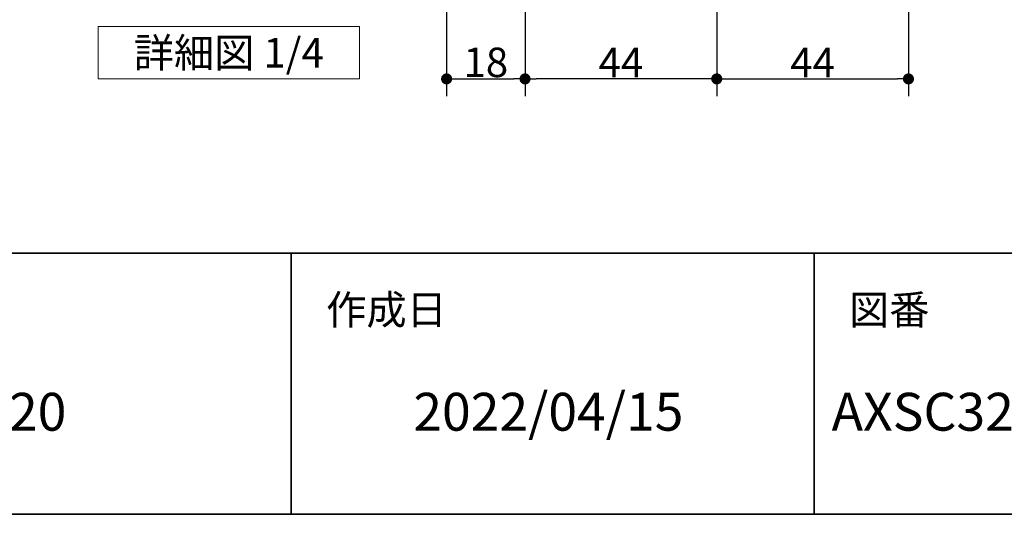
# Model space of a CAD drawing. Units: millimetres. Extents: x -4275 to 7850, y -3045 to 3045.
# Drawn here: x 2188 to 3318, y -2770 to -2202 of the extents above; entities that cross this region are included whole.
import ezdxf

# ---------------------------------------------------------------- set-up
doc = ezdxf.new("R2010")
doc.units = ezdxf.units.MM
doc.header["$LTSCALE"] = 20
doc.header["$PDMODE"] = 1
doc.header["$PDSIZE"] = -2
for name, color, linetype, lineweight in [('1図面枠', 7, 'Continuous', 15), ('2寸法-1', 7, 'Continuous', 15), ('2寸法-3', 7, 'Continuous', 15)]:
    doc.layers.add(name, color=color, linetype=linetype, lineweight=lineweight)
doc.styles.add('MS PGothic', font='txt', dxfattribs={"bigfont": 'MS PGothic'})
doc.styles.get("Standard").update_dxf_attribs({"font": 'txt', "bigfont": 'BIGFONT.SHX'})
doc.dimstyles.new('SANWA-1', dxfattribs={"dimtxt": 33.826244, "dimasz": 12.712402, "dimexe": 20, "dimexo": 20, "dimgap": 2, "dimtad": 1, "dimdec": 8, "dimdsep": 46, "dimtxsty": 'MS PGothic', "dimblk": 'DOT', "dimblk1": 'DOT', "dimblk2": 'DOT', "dimcen": 0, "dimazin": 0, "dimtfac": 0.8, "dimtdec": 8, "dimtix": 1, "dimtmove": 0, "dimatfit": 0, "dimldrblk": 'DOT', "dimfxl": 1, "dimfrac": 2, "dimtolj": 1, "dimarcsym": 0})

# ---------------------------------------------------------------- blocks, each defined once
blk = doc.blocks.new('グループ-96')
at = {"layer": '2寸法-3', "color": 7, "linetype": 'Continuous', "lineweight": 15, "flags": 128}
blk.add_lwpolyline([(2278.2, -2210), (2578.2, -2210), (2578.2, -2270), (2278.2, -2270)], close=True, dxfattribs=at)
at = {"layer": '2寸法-3', "color": 7, "insert": (2428.2, -2240), "char_height": 33.826, "attachment_point": 5, "line_spacing_factor": 0.719881}
blk.add_mtext('{\\fMS PGothic|b0|i0|c128|p0;詳細図 1/4}', dxfattribs=at)
blk = doc.blocks.new('_Dot')
at = {"color": 0, "linetype": 'ByBlock', "lineweight": -2}
blk.add_line((-0.5, 0), (-1, 0), dxfattribs=at)
at = {"color": 0, "linetype": 'ByBlock', "const_width": 0.5}
blk.add_lwpolyline([(-0.25, 0, 1), (0.25, 0, 1)], format="xyb", close=True, dxfattribs=at)
blk = doc.blocks.new('*D102')
at = {"layer": '2寸法-1', "color": 0, "linetype": 'Continuous', "lineweight": -2}
for p, q in [((2768.2, -1958), (2768.2, -2290)), ((2988.2, -1958), (2988.2, -2290)), ((2975.5, -2270), (2780.9, -2270))]:
    blk.add_line(p, q, dxfattribs=at)
at = {"layer": 'Defpoints', "color": 0}
for p in [(2768.2, -1938), (2988.2, -1938), (2768.2, -2270)]:
    blk.add_point(p, dxfattribs=at)
at = {"layer": '2寸法-1', "color": 0, "lineweight": -2, "xscale": 12.71240234375, "yscale": 12.71240234375, "zscale": 12.71240234375, "rotation": 180}
blk.add_blockref('_Dot', (2768.2, -2270), dxfattribs=at)
at = {"layer": '2寸法-1', "color": 0, "lineweight": -2, "xscale": 12.71240234375, "yscale": 12.71240234375, "zscale": 12.71240234375}
blk.add_blockref('_Dot', (2988.2, -2270), dxfattribs=at)
at = {"layer": '2寸法-1', "color": 0, "lineweight": 15, "insert": (2878.2, -2251.1), "char_height": 33.83, "attachment_point": 5, "style": 'MS PGothic'}
blk.add_mtext('\\A1;44', dxfattribs=at)
blk = doc.blocks.new('*D106')
at = {"layer": '2寸法-1', "color": 0, "linetype": 'Continuous', "lineweight": -2}
for p, q in [((2678.2, -1905), (2678.2, -2290)), ((2768.2, -1958), (2768.2, -2290)), ((2690.9, -2270), (2755.5, -2270))]:
    blk.add_line(p, q, dxfattribs=at)
at = {"layer": 'Defpoints', "color": 0}
for p in [(2678.2, -1885), (2768.2, -1938), (2768.2, -2270)]:
    blk.add_point(p, dxfattribs=at)
at = {"layer": '2寸法-1', "color": 0, "lineweight": -2, "xscale": 12.71240234375, "yscale": 12.71240234375, "zscale": 12.71240234375, "rotation": 180}
blk.add_blockref('_Dot', (2678.2, -2270), dxfattribs=at)
at = {"layer": '2寸法-1', "color": 0, "lineweight": -2, "xscale": 12.71240234375, "yscale": 12.71240234375, "zscale": 12.71240234375}
blk.add_blockref('_Dot', (2768.2, -2270), dxfattribs=at)
at = {"layer": '2寸法-1', "color": 0, "lineweight": 15, "insert": (2723.2, -2251), "char_height": 33.83, "attachment_point": 5, "style": 'MS PGothic'}
blk.add_mtext('\\A1;18', dxfattribs=at)
blk = doc.blocks.new('*D117')
at = {"layer": '2寸法-1', "color": 0, "linetype": 'Continuous', "lineweight": -2}
for p, q in [((2988.2, -1958), (2988.2, -2290)), ((3208.2, -2190), (3208.2, -2290)), ((3000.9, -2270), (3195.5, -2270))]:
    blk.add_line(p, q, dxfattribs=at)
at = {"layer": 'Defpoints', "color": 0}
for p in [(2988.2, -1938), (3208.2, -2170), (3208.2, -2270)]:
    blk.add_point(p, dxfattribs=at)
at = {"layer": '2寸法-1', "color": 0, "lineweight": -2, "xscale": 12.71240234375, "yscale": 12.71240234375, "zscale": 12.71240234375, "rotation": 180}
blk.add_blockref('_Dot', (2988.2, -2270), dxfattribs=at)
at = {"layer": '2寸法-1', "color": 0, "lineweight": -2, "xscale": 12.71240234375, "yscale": 12.71240234375, "zscale": 12.71240234375}
blk.add_blockref('_Dot', (3208.2, -2270), dxfattribs=at)
at = {"layer": '2寸法-1', "color": 0, "lineweight": 15, "insert": (3098.2, -2251.1), "char_height": 33.83, "attachment_point": 5, "style": 'MS PGothic'}
blk.add_mtext('\\A1;44', dxfattribs=at)
blk = doc.blocks.new('グループ-105')
at = {"layer": '1図面枠', "color": 7, "linetype": 'Continuous', "lineweight": 35}
for p, q in [((-4000, -2470), (4000, -2470)), ((2500, -2470), (2500, -2770)), ((3100, -2470), (3100, -2770))]:
    blk.add_line(p, q, dxfattribs=at)
at = {"layer": '1図面枠', "color": 7, "linetype": 'Continuous', "lineweight": 35, "flags": 128}
blk.add_lwpolyline([(-4000, 2770), (4000, 2770), (4000, -2770), (-4000, -2770)], close=True, dxfattribs=at)
blk = doc.blocks.new('図面枠')
at = {"layer": '1図面枠', "color": 7}
blk.add_blockref('グループ-105', (0, 0), dxfattribs=at)
at = {"layer": '1図面枠', "color": 7, "attachment_point": 1, "line_spacing_factor": 0.870768}
for s, insert, char_height in [('{\\fMS PGothic|b0|i0|c128|p0;作成日}', (2540, -2518.2), 33.826), ('{\\fMS PGothic|b0|i0|c128|p0;図番}', (3140, -2518.2), 33.826), ('{\\fMS PGothic|b0|i0|c128|p0;1 : 20}', (2100, -2630.5), 43.491)]:
    blk.add_mtext(s, dxfattribs=dict(at, insert=insert, char_height=char_height))

msp = doc.modelspace()

# ---------------------------------------------------------------- block references
at = {"layer": '1図面枠', "color": 7}
msp.add_blockref('図面枠', (0, 0), dxfattribs=at)
at = {"layer": '2寸法-3', "color": 7}
msp.add_blockref('グループ-96', (0, 0), dxfattribs=at)

# ---------------------------------------------------------------- texts
at = {"layer": '1図面枠', "color": 7, "char_height": 43.4908854167, "attachment_point": 1, "line_spacing_factor": 0.870768}
for s, insert in [('{\\fMS PGothic|b0|i0|c128|p0;2022/04/15}', (2640, -2630.48411458)), ('{\\fMS PGothic|b0|i0|c128|p0;AXSC32-Z005L-N-FS-TK\\fMS PGothic|b0|i0|c128|p0;-Y-05}', (3120, -2630.48411458))]:
    msp.add_mtext(s, dxfattribs=dict(at, insert=insert))

# ---------------------------------------------------------------- dimensions: what is measured, and where the dimension line sits
at = {"layer": '2寸法-1', "color": 7, "linetype": 'Continuous', "lineweight": 15}
for base, p1, p2, text, picture, middle in [((2768.18355024, -2270), (2678.18348028, -1885), (2768.18355024, -1938), '18', '*D106', (2723.18351526, -2250.99078061)), ((2768.18355024, -2270), (2988.18355024, -1938), (2768.18355024, -1938), '44', '*D102', (2878.18355024, -2251.08687789)), ((3208.18341032, -2270), (2988.18355024, -1938), (3208.18341032, -2170), '44', '*D117', (3098.18348028, -2251.08687789))]:
    dim = msp.add_linear_dim(base=base, p1=p1, p2=p2, text=text, dimstyle='SANWA-1', override={"dimtxt": 33.826244, "dimgap": 2, "dimpost": '<>', "dimtxsty": 'MS PGothic', "dimtmove": 2}, dxfattribs=at)
    dim.commit()
    dim.dimension.update_dxf_attribs({"geometry": picture, "text_midpoint": middle})

doc.saveas('drawing.dxf')
